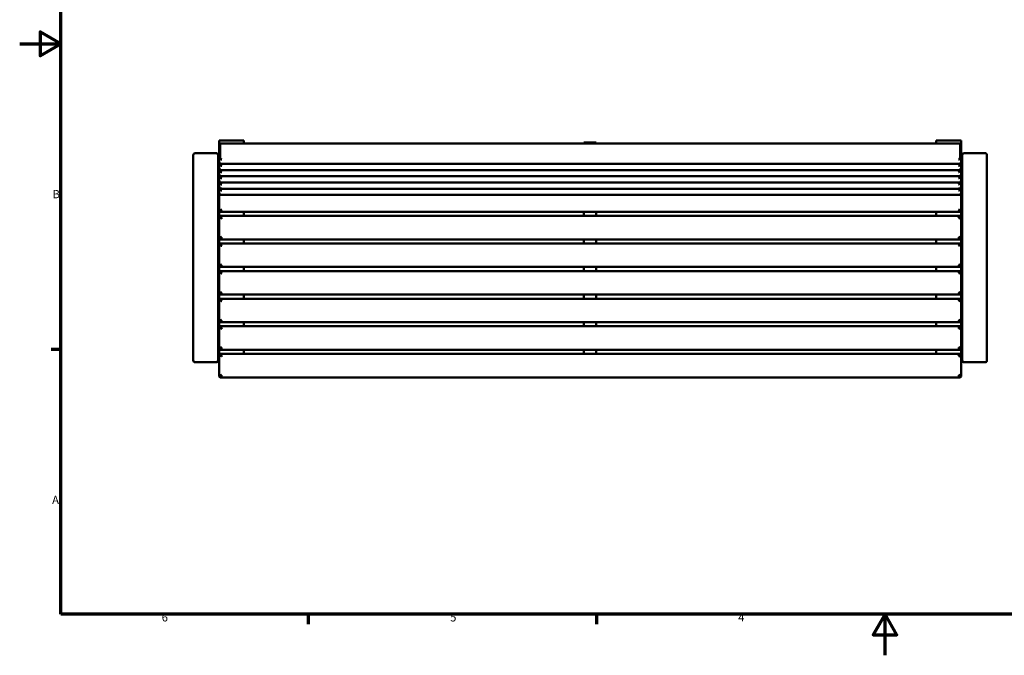
# Model space of a CAD drawing. Units: millimetres. Extents: x 0 to 420, y 0 to 297.
# Drawn here: x 0 to 239, y 0 to 154 of the extents above; entities that cross this region are included whole.
import ezdxf

# ---------------------------------------------------------------- set-up
doc = ezdxf.new("R2010")
doc.units = ezdxf.units.MM
doc.layers.add('Rahmen (ISO)', color=7, linetype='Continuous', lineweight=70)
doc.layers.add('Sichtbar (ISO)', color=7, linetype='Continuous', lineweight=50)
doc.styles.add('Notiztext (DIN)', font='isocpeur.ttf')

# ---------------------------------------------------------------- blocks, each defined once
blk = doc.blocks.new('Ränder Vorgaberahmen')
at = {"layer": 'Rahmen (ISO)'}
for p, q in [((10, 74.25), (7.6, 74.25)), ((70, 10), (70, 7.6)), ((140, 10), (140, 7.6))]:
    blk.add_line(p, q, dxfattribs=at)
at = {"layer": 'Rahmen (ISO)', "flags": 128}
for points in [[(10, 10), (10, 287), (410, 287), (410, 10), (10, 10)], [(0, 148.5), (10, 148.5), (5, 151.39), (5, 145.61), (10, 148.5)], [(210, 0), (210, 10), (207.11, 5), (212.89, 5), (210, 10)]]:
    blk.add_lwpolyline(points, dxfattribs=at)
at = {"layer": 'Rahmen (ISO)', "char_height": 2, "attachment_point": 7, "style": 'Notiztext (DIN)'}
for s, insert in [('B', (7.97, 110.37)), ('A', (7.87, 36.12)), ('6', (34.47, 7.6)), ('5', (104.47, 7.6)), ('4', (174.37, 7.6))]:
    blk.add_mtext(s, dxfattribs=dict(at, insert=insert))
blk = doc.blocks.new('Ränder Vorgaberahmen (2)')
at = {"layer": 'Rahmen (ISO)'}
for p, q in [((10, 74.25), (7.6, 74.25)), ((70, 10), (70, 7.6)), ((140, 10), (140, 7.6))]:
    blk.add_line(p, q, dxfattribs=at)
at = {"layer": 'Rahmen (ISO)', "flags": 128}
for points in [[(10, 10), (10, 287), (410, 287), (410, 10), (10, 10)], [(0, 148.5), (10, 148.5), (5, 151.39), (5, 145.61), (10, 148.5)], [(210, 0), (210, 10), (207.11, 5), (212.89, 5), (210, 10)]]:
    blk.add_lwpolyline(points, dxfattribs=at)
at = {"layer": 'Rahmen (ISO)', "char_height": 2, "attachment_point": 7, "style": 'Notiztext (DIN)'}
for s, insert in [('B', (7.97, 110.37)), ('A', (7.87, 36.12)), ('6', (34.47, 7.6)), ('5', (104.47, 7.6)), ('4', (174.37, 7.6))]:
    blk.add_mtext(s, dxfattribs=dict(at, insert=insert))

msp = doc.modelspace()

# ---------------------------------------------------------------- linework, layer by layer
at = {"layer": 'Sichtbar (ISO)'}
for p, q in [((48.43, 125.04), (48.43, 124.26)), ((48.43, 125.04), (54.43, 125.04)), ((48.43, 124.26), (48.43, 123.77)), ((48.43, 124.26), (48.8, 124.26)), ((48.82, 124.26), (48.88, 124.28)), ((227.92, 124.28), (48.94, 124.28)), ((54.43, 125.04), (54.43, 124.28)), ((136.93, 124.55), (136.93, 124.28)), ((139.93, 124.55), (136.93, 124.55)), ((139.93, 124.28), (139.93, 124.55)), ((228.43, 125.04), (222.43, 125.04)), ((222.43, 125.04), (222.43, 124.28)), ((228.05, 124.26), (227.98, 124.28)), ((228.03, 124.26), (228.03, 124.26)), ((228.43, 124.26), (228.07, 124.26)), ((228.43, 125.04), (228.43, 124.26)), ((228.43, 124.26), (228.43, 123.77)), ((47.63, 121.95), (42.63, 121.95)), ((48.43, 123.77), (48.43, 121.05)), ((48.63, 121.09), (48.63, 123.82)), ((228.23, 123.82), (228.23, 121.09)), ((228.43, 121.05), (228.43, 123.77)), ((229.23, 121.95), (234.23, 121.95)), ((42.13, 121.45), (42.13, 71.65)), ((48.13, 121.76), (48.43, 121.76)), ((48.13, 121.45), (48.13, 121.76)), ((48.13, 71.65), (48.13, 121.45)), ((48.13, 120.93), (48.43, 120.93)), ((48.43, 121.05), (48.43, 119.85)), ((48.43, 119.85), (48.43, 119.54)), ((48.43, 119.54), (48.43, 118.35)), ((48.63, 120.58), (48.63, 120.58)), ((228.23, 120.58), (228.23, 120.58)), ((228.73, 121.76), (228.43, 121.76)), ((228.43, 119.85), (228.43, 121.05)), ((228.73, 120.93), (228.43, 120.93)), ((228.43, 119.54), (228.43, 119.85)), ((228.43, 118.35), (228.43, 119.54)), ((228.73, 121.45), (228.73, 121.76)), ((228.73, 71.65), (228.73, 121.45)), ((234.73, 121.45), (234.73, 71.65)), ((48.13, 118.2), (48.43, 118.2)), ((48.43, 118.35), (48.43, 118.03)), ((48.43, 118.03), (48.43, 116.84)), ((48.63, 119.07), (48.63, 119.07)), ((48.63, 117.57), (48.63, 117.57)), ((48.82, 119.36), (48.89, 119.35)), ((48.82, 117.86), (48.89, 117.84)), ((227.91, 119.34), (48.94, 119.34)), ((227.91, 117.84), (48.94, 117.84)), ((228.05, 119.37), (227.98, 119.35)), ((228.05, 117.86), (227.98, 117.84)), ((228.23, 119.07), (228.23, 119.07)), ((228.23, 117.57), (228.23, 117.57)), ((228.43, 118.03), (228.43, 118.35)), ((228.73, 118.2), (228.43, 118.2)), ((228.43, 116.84), (228.43, 118.03)), ((48.43, 116.84), (48.43, 116.52)), ((48.43, 116.52), (48.43, 115.33)), ((48.43, 115.33), (48.43, 115.02)), ((48.43, 115.02), (48.43, 113.82)), ((48.63, 116.06), (48.63, 116.06)), ((48.82, 116.35), (48.89, 116.33)), ((48.82, 114.84), (48.89, 114.83)), ((227.91, 116.33), (48.94, 116.33)), ((227.91, 114.82), (48.94, 114.82)), ((228.05, 116.35), (227.98, 116.33)), ((228.05, 114.84), (227.98, 114.83)), ((228.23, 116.06), (228.23, 116.06)), ((228.43, 116.52), (228.43, 116.84)), ((228.43, 115.33), (228.43, 116.52)), ((228.43, 115.02), (228.43, 115.33)), ((228.43, 113.82), (228.43, 115.02)), ((48.43, 113.82), (48.43, 113.51)), ((48.43, 113.51), (48.43, 112.32)), ((48.43, 112.32), (48.43, 107.9)), ((48.58, 113.1), (48.58, 113.1)), ((48.63, 114.55), (48.63, 114.55)), ((48.82, 113.34), (48.89, 113.32)), ((227.91, 113.31), (48.94, 113.31)), ((49, 112.84), (49, 112.84)), ((227.86, 112.85), (227.86, 112.85)), ((228.05, 113.34), (227.98, 113.32)), ((228.23, 114.55), (228.23, 114.55)), ((228.28, 113.1), (228.28, 113.1)), ((228.38, 113.25), (228.38, 113.25)), ((228.43, 113.51), (228.43, 113.82)), ((228.43, 112.32), (228.43, 113.51)), ((228.43, 107.9), (228.43, 112.32)), ((48.82, 111.83), (48.89, 111.81)), ((227.91, 111.81), (48.94, 111.81)), ((228.05, 111.83), (227.98, 111.81)), ((49.03, 108.3), (48.43, 107.9)), ((48.43, 107.9), (48.43, 106.5)), ((48.63, 107.7), (48.43, 107.9)), ((48.63, 107.7), (49.03, 108.3)), ((228.23, 107.7), (48.63, 107.7)), ((54.43, 107.7), (54.43, 106.7)), ((136.93, 107.7), (136.93, 106.7)), ((139.93, 107.7), (139.93, 106.7)), ((222.43, 107.7), (222.43, 106.7)), ((228.43, 107.9), (227.83, 108.3)), ((227.83, 108.3), (228.23, 107.7)), ((228.23, 107.7), (228.43, 107.9)), ((228.43, 107.9), (228.43, 106.5)), ((48.63, 106.7), (48.43, 106.5)), ((48.43, 106.5), (48.43, 101.2)), ((228.23, 106.7), (48.63, 106.7)), ((228.23, 106.7), (227.83, 106.1)), ((227.83, 106.1), (228.43, 106.5)), ((228.23, 106.7), (228.43, 106.5)), ((228.43, 101.2), (228.43, 106.5)), ((49.03, 101.6), (48.43, 101.2)), ((48.43, 101.2), (48.43, 99.8)), ((48.63, 101), (48.43, 101.2)), ((48.63, 101), (49.03, 101.6)), ((228.23, 101), (48.63, 101)), ((54.43, 101), (54.43, 100)), ((136.93, 101), (136.93, 100)), ((139.93, 101), (139.93, 100)), ((222.43, 101), (222.43, 100)), ((228.43, 101.2), (227.83, 101.6)), ((227.83, 101.6), (228.23, 101)), ((228.23, 101), (228.43, 101.2)), ((228.43, 101.2), (228.43, 99.8)), ((48.63, 100), (48.43, 99.8)), ((48.43, 99.8), (48.43, 94.5)), ((228.23, 100), (48.63, 100)), ((228.23, 100), (227.83, 99.4)), ((227.83, 99.4), (228.43, 99.8)), ((228.23, 100), (228.43, 99.8)), ((228.43, 94.5), (228.43, 99.8)), ((49.03, 94.9), (48.43, 94.5)), ((48.43, 94.5), (48.43, 93.1)), ((48.63, 94.3), (48.43, 94.5)), ((48.63, 93.3), (48.43, 93.1)), ((48.63, 94.3), (49.03, 94.9)), ((228.23, 94.3), (48.63, 94.3)), ((228.23, 93.3), (48.63, 93.3)), ((54.43, 94.3), (54.43, 93.3)), ((136.93, 94.3), (136.93, 93.3)), ((139.93, 94.3), (139.93, 93.3)), ((222.43, 94.3), (222.43, 93.3)), ((228.43, 94.5), (227.83, 94.9)), ((227.83, 94.9), (228.23, 94.3)), ((228.23, 93.3), (227.83, 92.7)), ((228.23, 94.3), (228.43, 94.5)), ((228.23, 93.3), (228.43, 93.1)), ((228.43, 94.5), (228.43, 93.1)), ((48.43, 93.1), (48.43, 87.8)), ((227.83, 92.7), (228.43, 93.1)), ((228.43, 87.8), (228.43, 93.1)), ((49.03, 88.2), (48.43, 87.8)), ((48.43, 87.8), (48.43, 86.4)), ((48.63, 87.6), (48.43, 87.8)), ((48.63, 86.6), (48.43, 86.4)), ((48.43, 86.4), (48.43, 81.1)), ((48.63, 87.6), (49.03, 88.2)), ((228.23, 87.6), (48.63, 87.6)), ((228.23, 86.6), (48.63, 86.6)), ((54.43, 87.6), (54.43, 86.6)), ((136.93, 87.6), (136.93, 86.6)), ((139.93, 87.6), (139.93, 86.6)), ((222.43, 87.6), (222.43, 86.6)), ((228.43, 87.8), (227.83, 88.2)), ((227.83, 88.2), (228.23, 87.6)), ((228.23, 86.6), (227.83, 86)), ((227.83, 86), (228.43, 86.4)), ((228.23, 87.6), (228.43, 87.8)), ((228.23, 86.6), (228.43, 86.4)), ((228.43, 87.8), (228.43, 86.4)), ((228.43, 81.1), (228.43, 86.4)), ((49.03, 81.5), (48.43, 81.1)), ((48.63, 80.9), (49.03, 81.5)), ((228.43, 81.1), (227.83, 81.5)), ((227.83, 81.5), (228.23, 80.9)), ((48.43, 81.1), (48.43, 79.7)), ((48.63, 80.9), (48.43, 81.1)), ((48.63, 79.9), (48.43, 79.7)), ((48.43, 79.7), (48.43, 74.4)), ((228.23, 80.9), (48.63, 80.9)), ((228.23, 79.9), (48.63, 79.9)), ((54.43, 80.9), (54.43, 79.9)), ((136.93, 80.9), (136.93, 79.9)), ((139.93, 80.9), (139.93, 79.9)), ((222.43, 80.9), (222.43, 79.9)), ((228.23, 79.9), (227.83, 79.3)), ((227.83, 79.3), (228.43, 79.7)), ((228.23, 80.9), (228.43, 81.1)), ((228.23, 79.9), (228.43, 79.7)), ((228.43, 81.1), (228.43, 79.7)), ((228.43, 74.4), (228.43, 79.7)), ((48.13, 74.65), (48.43, 74.65)), ((49.03, 74.8), (48.43, 74.4)), ((48.43, 74.4), (48.43, 73)), ((48.43, 74.4), (48.43, 73)), ((48.63, 74.2), (48.43, 74.4)), ((48.63, 74.2), (49.03, 74.8)), ((228.23, 74.2), (48.63, 74.2)), ((54.43, 74.2), (54.43, 73.2)), ((136.93, 74.2), (136.93, 73.2)), ((139.93, 74.2), (139.93, 73.2)), ((222.43, 74.2), (222.43, 73.2)), ((228.43, 74.4), (227.83, 74.8)), ((227.83, 74.8), (228.23, 74.2)), ((228.23, 74.2), (228.43, 74.4)), ((228.73, 74.65), (228.43, 74.65)), ((228.43, 74.4), (228.43, 73)), ((228.43, 74.4), (228.43, 73)), ((48.63, 73.2), (48.43, 73)), ((48.43, 73), (48.43, 67.7)), ((228.23, 73.2), (48.63, 73.2)), ((228.23, 73.2), (227.83, 72.6)), ((227.83, 72.6), (228.43, 73)), ((228.23, 73.2), (228.43, 73)), ((228.43, 67.7), (228.43, 73)), ((42.63, 71.15), (47.63, 71.15)), ((48.13, 71.65), (48.43, 71.65)), ((228.73, 71.65), (228.43, 71.65)), ((234.23, 71.15), (229.23, 71.15)), ((49.03, 68.1), (48.43, 67.7)), ((48.63, 67.5), (48.43, 67.7)), ((48.63, 67.5), (49.03, 68.1)), ((228.23, 67.5), (48.63, 67.5)), ((228.43, 67.7), (227.83, 68.1)), ((227.83, 68.1), (228.23, 67.5)), ((228.23, 67.5), (228.43, 67.7))]:
    msp.add_line(p, q, dxfattribs=at)
for centre, start, end in [((42.63, 121.45), 90, 180), ((47.63, 121.45), 0, 90), ((229.23, 121.45), 90, 180), ((234.23, 121.45), 0, 90), ((42.63, 71.65), 180, 270), ((47.63, 71.65), 270, 0), ((229.23, 71.65), 180, 270), ((234.23, 71.65), 270, 0)]:
    msp.add_arc(centre, 0.5, start, end, dxfattribs=at)
for points, knots in [([(48.82, 124.26), (48.82, 124.26), (48.75, 124.25), (48.63, 124.19), (48.48, 124.03), (48.43, 123.86), (48.43, 123.77)], [-4.1218871, -4.1218871, -4.1218871, -4.1218871, -4.1181214, -3.9332466, -3.7483718, -3.563497, -3.563497, -3.563497, -3.563497]), ([(48.63, 123.82), (48.63, 123.91), (48.66, 124.08), (48.76, 124.22), (48.86, 124.28), (48.92, 124.28), (48.94, 124.28)], [3.563497, 3.563497, 3.563497, 3.563497, 3.7483718, 3.9332466, 4.1181214, 4.1992746, 4.1992746, 4.1992746, 4.1992746]), ([(227.92, 124.28), (227.98, 124.28), (228.09, 124.25), (228.2, 124.08), (228.23, 123.91), (228.23, 123.82)], [0.1276227, 0.1276227, 0.1276227, 0.1276227, 0.3937496, 0.5786244, 0.7634992, 0.7634992, 0.7634992, 0.7634992]), ([(228.43, 123.77), (228.43, 123.86), (228.39, 124.03), (228.23, 124.19), (228.11, 124.25), (228.05, 124.26)], [-0.7634992, -0.7634992, -0.7634992, -0.7634992, -0.5786244, -0.3937496, -0.2054294, -0.2054294, -0.2054294, -0.2054294]), ([(48.43, 121.05), (48.43, 120.96), (48.48, 120.77), (48.68, 120.5), (48.88, 120.4), (49.02, 120.37), (49.03, 120.37)], [-0.7634992, -0.7634992, -0.7634992, -0.7634992, -0.5786244, -0.3937496, -0.024, 0, 0, 0, 0]), ([(49.03, 119.36), (49.02, 119.36), (48.95, 119.35), (48.81, 119.35), (48.63, 119.43), (48.48, 119.59), (48.43, 119.76), (48.43, 119.85)], [-4.3269962, -4.3269962, -4.3269962, -4.3269962, -4.3029962, -4.1181214, -3.9332466, -3.7483718, -3.563497, -3.563497, -3.563497, -3.563497]), ([(48.43, 119.54), (48.43, 119.45), (48.48, 119.26), (48.68, 118.99), (48.88, 118.89), (49.02, 118.87), (49.03, 118.86)], [-0.7634992, -0.7634992, -0.7634992, -0.7634992, -0.5786244, -0.3937496, -0.024, 0, 0, 0, 0]), ([(49.03, 120.37), (49.03, 120.37), (48.93, 120.41), (48.8, 120.52), (48.66, 120.81), (48.63, 121), (48.63, 121.09)], [0, 0, 0, 0, 0.024, 0.3937496, 0.5786244, 0.7634992, 0.7634992, 0.7634992, 0.7634992]), ([(228.23, 121.09), (228.23, 121), (228.2, 120.81), (228.1, 120.6), (227.98, 120.45), (227.89, 120.39), (227.84, 120.37), (227.83, 120.37)], [3.563497, 3.563497, 3.563497, 3.563497, 3.7483718, 3.9332466, 4.1181214, 4.3029962, 4.3269962, 4.3269962, 4.3269962, 4.3269962]), ([(227.83, 120.37), (227.84, 120.37), (227.91, 120.38), (228.05, 120.43), (228.23, 120.57), (228.39, 120.77), (228.43, 120.96), (228.43, 121.05)], [-4.3269962, -4.3269962, -4.3269962, -4.3269962, -4.3029962, -4.1181214, -3.9332466, -3.7483718, -3.563497, -3.563497, -3.563497, -3.563497]), ([(228.43, 119.85), (228.43, 119.76), (228.39, 119.59), (228.18, 119.38), (227.98, 119.34), (227.84, 119.36), (227.83, 119.36)], [-0.7634992, -0.7634992, -0.7634992, -0.7634992, -0.5786244, -0.3937496, -0.024, 0, 0, 0, 0]), ([(227.83, 118.86), (227.84, 118.87), (227.91, 118.88), (228.05, 118.93), (228.23, 119.06), (228.39, 119.26), (228.43, 119.45), (228.43, 119.54)], [-4.3269962, -4.3269962, -4.3269962, -4.3269962, -4.3029962, -4.1181214, -3.9332466, -3.7483718, -3.563497, -3.563497, -3.563497, -3.563497]), ([(49.03, 117.85), (49.02, 117.85), (48.95, 117.84), (48.81, 117.85), (48.63, 117.93), (48.48, 118.09), (48.43, 118.26), (48.43, 118.35)], [-4.3269962, -4.3269962, -4.3269962, -4.3269962, -4.3029962, -4.1181214, -3.9332466, -3.7483718, -3.563497, -3.563497, -3.563497, -3.563497]), ([(48.43, 118.03), (48.43, 117.94), (48.48, 117.76), (48.68, 117.48), (48.88, 117.38), (49.02, 117.36), (49.03, 117.36)], [-0.7634992, -0.7634992, -0.7634992, -0.7634992, -0.5786244, -0.3937496, -0.024, 0, 0, 0, 0]), ([(49.03, 118.86), (49.03, 118.87), (48.93, 118.9), (48.8, 119.02), (48.68, 119.27), (48.65, 119.4), (48.64, 119.44)], [0, 0, 0, 0, 0.024, 0.3937496, 0.5786244, 0.6656649, 0.6656649, 0.6656649, 0.6656649]), ([(49.03, 117.36), (49.03, 117.36), (48.93, 117.39), (48.8, 117.51), (48.68, 117.76), (48.65, 117.89), (48.64, 117.93)], [0, 0, 0, 0, 0.024, 0.3937496, 0.5786244, 0.6656649, 0.6656649, 0.6656649, 0.6656649]), ([(48.89, 119.35), (48.93, 119.34), (48.98, 119.34), (49.03, 119.36), (49.03, 119.36)], [4.1218871, 4.1218871, 4.1218871, 4.1218871, 4.3029962, 4.3269962, 4.3269962, 4.3269962, 4.3269962]), ([(48.89, 117.84), (48.93, 117.83), (48.98, 117.83), (49.03, 117.85), (49.03, 117.85)], [4.1218871, 4.1218871, 4.1218871, 4.1218871, 4.3029962, 4.3269962, 4.3269962, 4.3269962, 4.3269962]), ([(228.22, 119.44), (228.21, 119.4), (228.18, 119.27), (228.1, 119.09), (227.98, 118.94), (227.89, 118.88), (227.84, 118.87), (227.83, 118.86)], [3.6613877, 3.6613877, 3.6613877, 3.6613877, 3.7483718, 3.9332466, 4.1181214, 4.3029962, 4.3269962, 4.3269962, 4.3269962, 4.3269962]), ([(227.83, 119.36), (227.84, 119.36), (227.89, 119.34), (227.93, 119.34), (227.98, 119.35)], [0, 0, 0, 0, 0.024, 0.2054294, 0.2054294, 0.2054294, 0.2054294]), ([(228.43, 118.35), (228.43, 118.26), (228.39, 118.09), (228.18, 117.87), (227.98, 117.83), (227.84, 117.85), (227.83, 117.85)], [-0.7634992, -0.7634992, -0.7634992, -0.7634992, -0.5786244, -0.3937496, -0.024, 0, 0, 0, 0]), ([(227.83, 117.36), (227.84, 117.36), (227.91, 117.37), (228.05, 117.42), (228.23, 117.55), (228.39, 117.76), (228.43, 117.94), (228.43, 118.03)], [-4.3269962, -4.3269962, -4.3269962, -4.3269962, -4.3029962, -4.1181214, -3.9332466, -3.7483718, -3.563497, -3.563497, -3.563497, -3.563497]), ([(228.22, 117.93), (228.21, 117.89), (228.18, 117.76), (228.1, 117.58), (227.98, 117.44), (227.89, 117.38), (227.84, 117.36), (227.83, 117.36)], [3.6613877, 3.6613877, 3.6613877, 3.6613877, 3.7483718, 3.9332466, 4.1181214, 4.3029962, 4.3269962, 4.3269962, 4.3269962, 4.3269962]), ([(227.83, 117.85), (227.84, 117.85), (227.89, 117.83), (227.93, 117.83), (227.98, 117.84)], [0, 0, 0, 0, 0.024, 0.2054294, 0.2054294, 0.2054294, 0.2054294]), ([(49.03, 116.34), (49.02, 116.34), (48.95, 116.33), (48.81, 116.34), (48.63, 116.42), (48.48, 116.58), (48.43, 116.75), (48.43, 116.84)], [-4.3269962, -4.3269962, -4.3269962, -4.3269962, -4.3029962, -4.1181214, -3.9332466, -3.7483718, -3.563497, -3.563497, -3.563497, -3.563497]), ([(48.43, 116.52), (48.43, 116.43), (48.48, 116.25), (48.68, 115.98), (48.88, 115.87), (49.02, 115.85), (49.03, 115.85)], [-0.7634992, -0.7634992, -0.7634992, -0.7634992, -0.5786244, -0.3937496, -0.024, 0, 0, 0, 0]), ([(49.03, 114.84), (49.02, 114.84), (48.95, 114.83), (48.81, 114.83), (48.63, 114.91), (48.48, 115.07), (48.43, 115.24), (48.43, 115.33)], [-4.3269962, -4.3269962, -4.3269962, -4.3269962, -4.3029962, -4.1181214, -3.9332466, -3.7483718, -3.563497, -3.563497, -3.563497, -3.563497]), ([(48.43, 115.02), (48.43, 114.93), (48.48, 114.74), (48.68, 114.47), (48.88, 114.37), (49.02, 114.34), (49.03, 114.34)], [-0.7634992, -0.7634992, -0.7634992, -0.7634992, -0.5786244, -0.3937496, -0.024, 0, 0, 0, 0]), ([(49.03, 115.85), (49.03, 115.85), (48.93, 115.89), (48.8, 116), (48.68, 116.25), (48.65, 116.38), (48.64, 116.42)], [0, 0, 0, 0, 0.024, 0.3937496, 0.5786244, 0.6656649, 0.6656649, 0.6656649, 0.6656649]), ([(49.03, 114.34), (49.03, 114.34), (48.93, 114.38), (48.8, 114.5), (48.68, 114.75), (48.65, 114.88), (48.64, 114.92)], [0, 0, 0, 0, 0.024, 0.3937496, 0.5786244, 0.6656649, 0.6656649, 0.6656649, 0.6656649]), ([(48.89, 116.33), (48.93, 116.33), (48.98, 116.33), (49.03, 116.34), (49.03, 116.34)], [4.1218871, 4.1218871, 4.1218871, 4.1218871, 4.3029962, 4.3269962, 4.3269962, 4.3269962, 4.3269962]), ([(48.89, 114.83), (48.93, 114.82), (48.98, 114.82), (49.03, 114.84), (49.03, 114.84)], [4.1218871, 4.1218871, 4.1218871, 4.1218871, 4.3029962, 4.3269962, 4.3269962, 4.3269962, 4.3269962]), ([(228.43, 116.84), (228.43, 116.75), (228.39, 116.58), (228.18, 116.37), (227.98, 116.33), (227.84, 116.34), (227.83, 116.34)], [-0.7634992, -0.7634992, -0.7634992, -0.7634992, -0.5786244, -0.3937496, -0.024, 0, 0, 0, 0]), ([(227.83, 115.85), (227.84, 115.85), (227.91, 115.86), (228.05, 115.91), (228.23, 116.04), (228.39, 116.25), (228.43, 116.43), (228.43, 116.52)], [-4.3269962, -4.3269962, -4.3269962, -4.3269962, -4.3029962, -4.1181214, -3.9332466, -3.7483718, -3.563497, -3.563497, -3.563497, -3.563497]), ([(228.22, 116.42), (228.21, 116.38), (228.18, 116.25), (228.1, 116.07), (227.98, 115.93), (227.89, 115.87), (227.84, 115.85), (227.83, 115.85)], [3.6613877, 3.6613877, 3.6613877, 3.6613877, 3.7483718, 3.9332466, 4.1181214, 4.3029962, 4.3269962, 4.3269962, 4.3269962, 4.3269962]), ([(227.83, 116.34), (227.84, 116.34), (227.89, 116.33), (227.93, 116.33), (227.98, 116.33)], [0, 0, 0, 0, 0.024, 0.2054294, 0.2054294, 0.2054294, 0.2054294]), ([(228.43, 115.33), (228.43, 115.24), (228.39, 115.07), (228.18, 114.86), (227.98, 114.82), (227.84, 114.84), (227.83, 114.84)], [-0.7634992, -0.7634992, -0.7634992, -0.7634992, -0.5786244, -0.3937496, -0.024, 0, 0, 0, 0]), ([(227.83, 114.34), (227.84, 114.34), (227.91, 114.36), (228.05, 114.4), (228.23, 114.54), (228.39, 114.74), (228.43, 114.93), (228.43, 115.02)], [-4.3269962, -4.3269962, -4.3269962, -4.3269962, -4.3029962, -4.1181214, -3.9332466, -3.7483718, -3.563497, -3.563497, -3.563497, -3.563497]), ([(228.22, 114.92), (228.21, 114.88), (228.18, 114.75), (228.1, 114.57), (227.98, 114.42), (227.89, 114.36), (227.84, 114.34), (227.83, 114.34)], [3.6613877, 3.6613877, 3.6613877, 3.6613877, 3.7483718, 3.9332466, 4.1181214, 4.3029962, 4.3269962, 4.3269962, 4.3269962, 4.3269962]), ([(227.83, 114.84), (227.84, 114.84), (227.89, 114.82), (227.93, 114.82), (227.98, 114.83)], [0, 0, 0, 0, 0.024, 0.2054294, 0.2054294, 0.2054294, 0.2054294]), ([(49.03, 113.33), (49.02, 113.33), (48.95, 113.32), (48.81, 113.33), (48.63, 113.4), (48.48, 113.56), (48.43, 113.73), (48.43, 113.82)], [-4.3269962, -4.3269962, -4.3269962, -4.3269962, -4.3029962, -4.1181214, -3.9332466, -3.7483718, -3.563497, -3.563497, -3.563497, -3.563497]), ([(48.43, 113.51), (48.43, 113.42), (48.48, 113.24), (48.68, 112.96), (48.88, 112.86), (49.02, 112.84), (49.03, 112.84)], [-0.7634992, -0.7634992, -0.7634992, -0.7634992, -0.5786244, -0.3937496, -0.024, 0, 0, 0, 0]), ([(49.03, 111.82), (49.02, 111.82), (48.95, 111.81), (48.81, 111.82), (48.63, 111.9), (48.48, 112.06), (48.43, 112.23), (48.43, 112.32)], [-4.3269962, -4.3269962, -4.3269962, -4.3269962, -4.3029962, -4.1181214, -3.9332466, -3.7483718, -3.563497, -3.563497, -3.563497, -3.563497]), ([(49.03, 112.84), (49.03, 112.84), (48.93, 112.87), (48.8, 112.99), (48.68, 113.24), (48.65, 113.37), (48.64, 113.41)], [0, 0, 0, 0, 0.024, 0.3937496, 0.5786244, 0.6656649, 0.6656649, 0.6656649, 0.6656649]), ([(48.89, 113.32), (48.93, 113.31), (48.98, 113.31), (49.03, 113.33), (49.03, 113.33)], [4.1218871, 4.1218871, 4.1218871, 4.1218871, 4.3029962, 4.3269962, 4.3269962, 4.3269962, 4.3269962]), ([(228.43, 113.82), (228.43, 113.73), (228.39, 113.56), (228.18, 113.35), (227.98, 113.31), (227.84, 113.33), (227.83, 113.33)], [-0.7634992, -0.7634992, -0.7634992, -0.7634992, -0.5786244, -0.3937496, -0.024, 0, 0, 0, 0]), ([(227.83, 112.84), (227.84, 112.84), (227.91, 112.85), (228.05, 112.9), (228.23, 113.03), (228.39, 113.24), (228.43, 113.42), (228.43, 113.51)], [-4.3269962, -4.3269962, -4.3269962, -4.3269962, -4.3029962, -4.1181214, -3.9332466, -3.7483718, -3.563497, -3.563497, -3.563497, -3.563497]), ([(228.22, 113.41), (228.21, 113.37), (228.18, 113.24), (228.1, 113.06), (227.98, 112.91), (227.89, 112.86), (227.84, 112.84), (227.83, 112.84)], [3.6613877, 3.6613877, 3.6613877, 3.6613877, 3.7483718, 3.9332466, 4.1181214, 4.3029962, 4.3269962, 4.3269962, 4.3269962, 4.3269962]), ([(227.83, 113.33), (227.84, 113.33), (227.89, 113.31), (227.93, 113.31), (227.98, 113.32)], [0, 0, 0, 0, 0.024, 0.2054294, 0.2054294, 0.2054294, 0.2054294]), ([(228.43, 112.32), (228.43, 112.23), (228.39, 112.06), (228.18, 111.84), (227.98, 111.8), (227.84, 111.82), (227.83, 111.82)], [-0.7634992, -0.7634992, -0.7634992, -0.7634992, -0.5786244, -0.3937496, -0.024, 0, 0, 0, 0]), ([(48.89, 111.81), (48.93, 111.8), (48.98, 111.81), (49.03, 111.82), (49.03, 111.82)], [4.1218871, 4.1218871, 4.1218871, 4.1218871, 4.3029962, 4.3269962, 4.3269962, 4.3269962, 4.3269962]), ([(227.83, 111.82), (227.84, 111.82), (227.89, 111.81), (227.93, 111.8), (227.98, 111.81)], [0, 0, 0, 0, 0.024, 0.2054294, 0.2054294, 0.2054294, 0.2054294]), ([(48.43, 106.5), (48.43, 106.5), (48.48, 106.47), (48.68, 106.33), (48.88, 106.2), (49.02, 106.1), (49.03, 106.1)], [-0.7634992, -0.7634992, -0.7634992, -0.7634992, -0.5786244, -0.3937496, -0.024, 0, 0, 0, 0]), ([(49.03, 106.1), (49.03, 106.11), (48.93, 106.25), (48.8, 106.45), (48.66, 106.65), (48.63, 106.7), (48.63, 106.7)], [0, 0, 0, 0, 0.024, 0.3937496, 0.5786244, 0.7634992, 0.7634992, 0.7634992, 0.7634992]), ([(48.43, 99.8), (48.43, 99.8), (48.48, 99.77), (48.68, 99.63), (48.88, 99.5), (49.02, 99.4), (49.03, 99.4)], [-0.7634992, -0.7634992, -0.7634992, -0.7634992, -0.5786244, -0.3937496, -0.024, 0, 0, 0, 0]), ([(49.03, 99.4), (49.03, 99.41), (48.93, 99.55), (48.8, 99.75), (48.66, 99.95), (48.63, 100), (48.63, 100)], [0, 0, 0, 0, 0.024, 0.3937496, 0.5786244, 0.7634992, 0.7634992, 0.7634992, 0.7634992]), ([(49.03, 92.7), (49.03, 92.71), (48.93, 92.85), (48.8, 93.05), (48.66, 93.25), (48.63, 93.3), (48.63, 93.3)], [0, 0, 0, 0, 0.024, 0.3937496, 0.5786244, 0.7634992, 0.7634992, 0.7634992, 0.7634992]), ([(48.43, 93.1), (48.43, 93.1), (48.48, 93.07), (48.68, 92.93), (48.88, 92.8), (49.02, 92.7), (49.03, 92.7)], [-0.7634992, -0.7634992, -0.7634992, -0.7634992, -0.5786244, -0.3937496, -0.024, 0, 0, 0, 0]), ([(48.43, 86.4), (48.43, 86.4), (48.48, 86.37), (48.68, 86.23), (48.88, 86.1), (49.02, 86), (49.03, 86)], [-0.7634992, -0.7634992, -0.7634992, -0.7634992, -0.5786244, -0.3937496, -0.024, 0, 0, 0, 0]), ([(49.03, 86), (49.03, 86.01), (48.93, 86.15), (48.8, 86.35), (48.66, 86.55), (48.63, 86.6), (48.63, 86.6)], [0, 0, 0, 0, 0.024, 0.3937496, 0.5786244, 0.7634992, 0.7634992, 0.7634992, 0.7634992]), ([(48.43, 79.7), (48.43, 79.7), (48.48, 79.67), (48.68, 79.53), (48.88, 79.4), (49.02, 79.3), (49.03, 79.3)], [-0.7634992, -0.7634992, -0.7634992, -0.7634992, -0.5786244, -0.3937496, -0.024, 0, 0, 0, 0]), ([(49.03, 79.3), (49.03, 79.31), (48.93, 79.45), (48.8, 79.65), (48.66, 79.85), (48.63, 79.9), (48.63, 79.9)], [0, 0, 0, 0, 0.024, 0.3937496, 0.5786244, 0.7634992, 0.7634992, 0.7634992, 0.7634992]), ([(48.43, 73), (48.43, 73), (48.48, 72.97), (48.68, 72.83), (48.88, 72.7), (49.02, 72.6), (49.03, 72.6)], [-0.7634992, -0.7634992, -0.7634992, -0.7634992, -0.5786244, -0.3937496, -0.024, 0, 0, 0, 0]), ([(49.03, 72.6), (49.03, 72.61), (48.93, 72.75), (48.8, 72.95), (48.66, 73.15), (48.63, 73.2), (48.63, 73.2)], [0, 0, 0, 0, 0.024, 0.3937496, 0.5786244, 0.7634992, 0.7634992, 0.7634992, 0.7634992])]:
    msp.add_open_spline(points, degree=3, knots=knots, dxfattribs=at)

# ---------------------------------------------------------------- block references
for name in ['Ränder Vorgaberahmen', 'Ränder Vorgaberahmen (2)']:
    msp.add_blockref(name, (0, 0))

doc.saveas('drawing.dxf')
